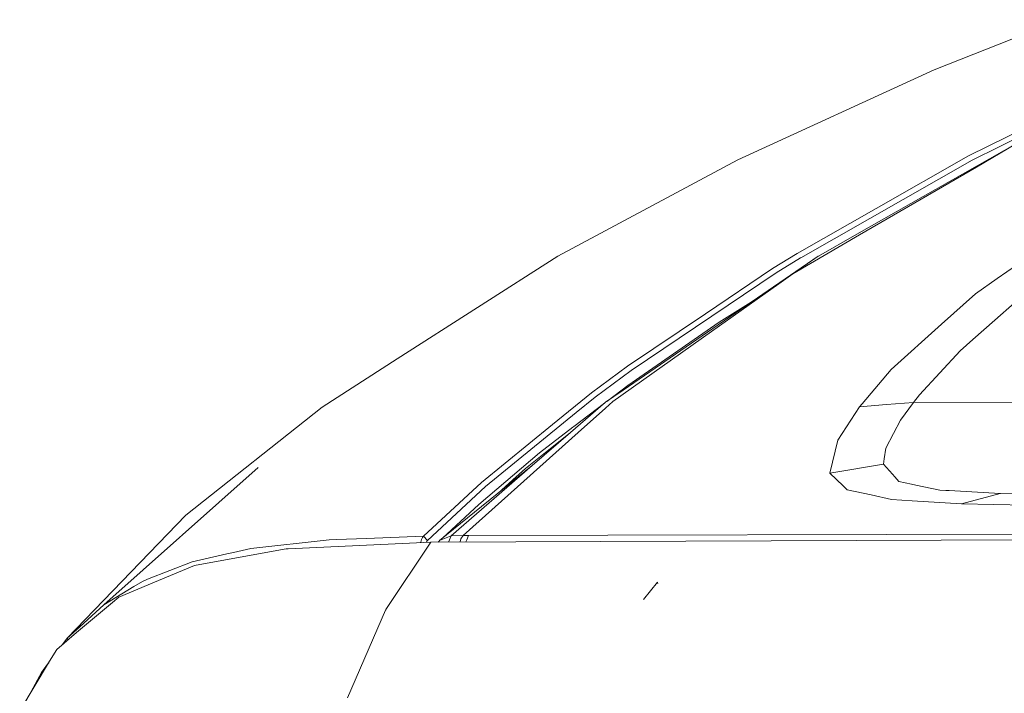
# Model space of a CAD drawing. Units: millimetres. Extents: x -671 to 5733, y 310 to 3554.
# Drawn here: x -214 to 70, y 2265 to 2460 of the extents above; entities that cross this region are included whole.
import ezdxf

# ---------------------------------------------------------------- set-up
doc = ezdxf.new("R2010")
doc.units = ezdxf.units.MM
doc.layers.add('1', color=7, linetype='Continuous', true_color=0xffffff)

msp = doc.modelspace()

# ---------------------------------------------------------------- linework, layer by layer
at = {"layer": '1', "color": 18, "linetype": 'Continuous', "lineweight": 13}
for p, q in [((111.03403, 2469.34128), (50.087327, 2445.19979)), ((-6.700402, 2419.154944), (50.087327, 2445.19979)), ((87.510222, 2433.861437), (60.036057, 2420.326951)), ((61.087483, 2419.091167), (82.913751, 2429.842892)), ((73.936099, 2423.851194), (27.753943, 2397.642496)), ((73.936099, 2423.851194), (62.30914, 2417.090597)), ((60.036057, 2420.326951), (33.284062, 2405.097934)), ((-6.700402, 2419.154944), (-58.674222, 2391.284975)), ((61.087483, 2419.091167), (11.516684, 2390.8726)), ((28.529281, 2397.448423), (62.30914, 2417.090597)), ((33.284062, 2405.097934), (10.455007, 2392.101856)), ((68.268889, 2384.841534), (90.803737, 2400.600436)), ((28.529281, 2397.448423), (9.196872, 2386.207225)), ((16.655082, 2391.343745), (27.753943, 2397.642496)), ((-105.151301, 2361.67595), (-58.674222, 2391.284975)), ((-15.440112, 2369.330677), (16.589278, 2391.298803)), ((3.39281, 2387.735846), (10.455007, 2392.101856)), ((16.589278, 2391.298803), (9.196872, 2386.207225)), ((16.589278, 2391.298803), (16.655082, 2391.343745)), ((4.456395, 2386.507454), (11.457795, 2390.835884)), ((11.516684, 2390.8726), (11.457795, 2390.835884)), ((4.456395, 2386.507454), (-37.510282, 2358.316305)), ((3.39281, 2387.735846), (-16.040689, 2374.681654)), ((5.150432, 2383.335772), (9.196872, 2386.207225)), ((5.150432, 2383.335772), (-14.301187, 2369.532587)), ((68.268889, 2384.841534), (62.044734, 2380.489083)), ((52.259559, 2371.698918), (62.044734, 2380.489083)), ((-12.066728, 2372.238847), (-2.806312, 2378.068777)), ((-1.511763, 2378.883769), (-2.806312, 2378.068777)), ((73.292846, 2377.815547), (67.588443, 2372.790667)), ((-16.040689, 2374.681654), (-38.586026, 2359.537306)), ((-12.066728, 2372.238847), (-38.508779, 2353.988918)), ((52.259559, 2371.698918), (37.642116, 2358.567866)), ((61.296815, 2367.248269), (67.588443, 2372.790667)), ((-14.301187, 2369.532587), (-42.80079, 2349.308493)), ((-15.440112, 2369.330677), (-39.789086, 2352.630707)), ((57.626361, 2364.014807), (61.296815, 2367.248269)), ((57.626361, 2364.014807), (45.817727, 2351.227822)), ((-105.151301, 2361.67595), (-126.838332, 2347.661825)), ((-38.586026, 2359.537306), (-48.982507, 2351.844432)), ((-37.510282, 2358.316305), (-47.902948, 2350.625875)), ((37.642116, 2358.567866), (29.231423, 2348.662528)), ((-48.982507, 2351.844432), (-60.262805, 2342.652681)), ((-39.789086, 2352.630707), (-44.889098, 2349.132719)), ((-38.508779, 2353.988918), (-44.546065, 2349.367998)), ((45.817727, 2351.227822), (44.113511, 2349.081668)), ((-55.075532, 2340.336355), (-44.889098, 2349.132719)), ((-45.167042, 2348.892705), (-54.069167, 2342.079046)), ((-47.902948, 2350.625875), (-53.435689, 2346.116784)), ((-42.80079, 2349.308493), (-44.957763, 2347.376349)), ((29.231423, 2348.662528), (28.485173, 2347.783657)), ((36.301011, 2348.432811), (28.485173, 2347.783657)), ((36.301011, 2348.432811), (44.113511, 2349.081668)), ((44.113511, 2349.081668), (40.370816, 2343.905868)), ((82.858676, 2349.102023), (44.113511, 2349.081668)), ((-126.838332, 2347.661825), (-166.287547, 2316.437306)), ((-79.641706, 2324.76029), (-53.435689, 2346.116784)), ((-52.787191, 2340.363266), (-44.957763, 2347.376349)), ((28.485173, 2347.783657), (22.215718, 2338.17363)), ((40.370816, 2343.905868), (38.349265, 2340.104523)), ((-52.787191, 2340.363266), (-86.033231, 2310.582342)), ((-60.262805, 2342.652681), (-80.736762, 2325.969579)), ((-68.031198, 2330.018672), (-55.075532, 2340.336355)), ((-55.075532, 2340.336355), (-66.127187, 2330.793145)), ((-63.968783, 2334.501924), (-54.319984, 2341.887029)), ((-54.069167, 2342.079046), (-54.319984, 2341.887029)), ((36.092395, 2335.860404), (38.349265, 2340.104523)), ((22.215718, 2338.1736), (19.976729, 2328.63197)), ((22.215718, 2338.1736), (22.215718, 2338.17363)), ((-63.968783, 2334.501924), (-81.590539, 2319.562348)), ((35.652751, 2332.788112), (36.092395, 2335.860404)), ((35.652751, 2332.788112), (35.425061, 2331.197175)), ((-189.972764, 2290.572258), (-145.383483, 2330.239686)), ((-66.127187, 2330.793145), (-92.878705, 2309.169116)), ((-66.127187, 2330.793145), (-89.589482, 2310.533109)), ((-68.031198, 2330.018672), (-71.678287, 2326.720121)), ((19.976729, 2328.63197), (35.425061, 2331.197175)), ((19.976729, 2328.63197), (23.775691, 2324.99862)), ((35.425061, 2331.197175), (38.001412, 2328.320565)), ((-80.736762, 2325.969579), (-97.496396, 2310.40624)), ((-75.985451, 2322.824424), (-71.678287, 2326.720121)), ((38.711661, 2327.527496), (38.001412, 2328.320565)), ((39.886111, 2326.216074), (38.711661, 2327.527496)), ((39.886111, 2326.216074), (43.523902, 2325.459691)), ((-79.641706, 2324.76029), (-96.389657, 2309.204134)), ((24.973983, 2323.852839), (23.775691, 2324.99862)), ((24.973983, 2323.852839), (31.867141, 2322.319748)), ((44.838303, 2325.186344), (43.523902, 2325.459691)), ((51.731938, 2323.753031), (44.838303, 2325.186344)), ((51.731938, 2323.753031), (53.500289, 2323.653879)), ((53.500289, 2323.653879), (54.469699, 2323.59946)), ((54.469699, 2323.59946), (69.155806, 2322.775336)), ((58.031196, 2319.764765), (69.155806, 2322.775336)), ((69.155806, 2322.775336), (69.300288, 2322.772714)), ((93.125218, 2322.340521), (69.300288, 2322.772714)), ((37.799472, 2321.00037), (31.867141, 2322.319748)), ((37.799472, 2321.00037), (43.694371, 2320.640507)), ((58.031196, 2319.764765), (43.694371, 2320.640507)), ((-92.018968, 2309.864067), (-81.590539, 2319.562348)), ((58.031196, 2319.764765), (83.626145, 2319.281968)), ((-200.528508, 2280.969533), (-166.287547, 2316.437306)), ((-147.475368, 2306.873771), (-124.799853, 2309.38104)), ((-95.435268, 2308.703604), (-136.658794, 2306.752386)), ((-124.799853, 2309.38104), (-122.738725, 2309.458467)), ((-122.738725, 2309.458467), (-114.025241, 2309.785607)), ((-97.496396, 2310.40624), (-114.025241, 2309.785607)), ((-108.394748, 2289.235952), (-95.435268, 2308.703604)), ((-98.344213, 2308.695766), (-98.370697, 2308.564662)), ((-98.344213, 2308.695766), (-98.105317, 2309.4399)), ((-98.105317, 2309.4399), (-98.100549, 2309.449615)), ((-98.100549, 2309.449615), (-97.808009, 2310.041728)), ((-97.496396, 2310.40624), (-97.808009, 2310.041728)), ((-97.496396, 2310.40624), (-96.389896, 2309.203895)), ((-96.554881, 2308.97248), (-96.708307, 2308.643347)), ((-96.389896, 2309.203895), (-96.554881, 2308.97248)), ((-96.389657, 2309.204134), (-96.389896, 2309.203895)), ((101.873273, 2309.432062), (-95.435268, 2308.703604)), ((-93.258155, 2308.711642), (-93.000397, 2308.951352)), ((-92.878705, 2309.169116), (-93.134097, 2308.7121)), ((-92.878705, 2309.169116), (-89.589482, 2310.533109)), ((-89.589482, 2310.533109), (-90.306047, 2308.722541)), ((-89.589482, 2310.533109), (-86.033231, 2310.582342)), ((-86.908137, 2308.735086), (-86.732036, 2309.633466)), ((-86.033231, 2310.582342), (-86.732036, 2309.633466)), ((-86.033231, 2310.582342), (-86.00629, 2310.58264)), ((-86.00629, 2310.58264), (-85.261708, 2310.592713)), ((-85.290656, 2308.741057), (-85.057145, 2309.330108)), ((-84.553128, 2310.602071), (-85.261708, 2310.592713)), ((-85.057145, 2309.330108), (-84.553128, 2310.602071)), ((-84.553128, 2310.602071), (118.116731, 2311.14498)), ((-154.407149, 2305.288019), (-152.441388, 2305.737766)), ((-147.475368, 2306.873771), (-152.441388, 2305.737766)), ((-149.503594, 2304.493966), (-137.241965, 2306.724849)), ((-136.658794, 2306.752386), (-137.241965, 2306.724849)), ((-164.376622, 2303.007724), (-177.287942, 2297.953191)), ((-164.376622, 2303.007724), (-154.407149, 2305.288019)), ((-163.733131, 2301.905128), (-149.503594, 2304.493966)), ((-164.926654, 2301.409992), (-175.32075, 2297.097238)), ((-164.926654, 2301.409992), (-163.733131, 2301.905128)), ((-181.270963, 2295.85916), (-178.796178, 2297.362896)), ((-178.796178, 2297.362896), (-177.287942, 2297.953191)), ((-189.972764, 2290.572258), (-181.270963, 2295.85916)), ((-185.604697, 2292.83041), (-175.32075, 2297.097238)), ((-29.934054, 2297.076526), (-33.911115, 2292.131933)), ((-29.831073, 2296.781943), (-29.934054, 2297.076526)), ((-187.467938, 2291.261616), (-185.604697, 2292.83041)), ((-187.467938, 2291.261616), (-197.831517, 2282.53633)), ((-189.972764, 2290.572258), (-196.927672, 2284.245464)), ((-108.49846, 2288.998189), (-119.530326, 2263.681176)), ((-108.471042, 2289.060625), (-108.49846, 2288.998189)), ((-108.394748, 2289.235952), (-108.471042, 2289.060625)), ((-200.528508, 2280.969533), (-196.927672, 2284.245464)), ((-203.584319, 2277.692946), (-197.831517, 2282.53633)), ((-201.981801, 2279.042134), (-200.528508, 2280.969533)), ((-200.528508, 2280.969533), (-200.287238, 2280.468816)), ((-205.629712, 2274.293574), (-203.584319, 2277.692946)), ((-205.629712, 2274.293574), (-214.280015, 2259.915682)), ((-207.999354, 2271.061214), (-206.208354, 2273.436757)), ((-206.208354, 2273.436757), (-205.895881, 2273.851169)), ((-207.999354, 2271.061214), (-210.931259, 2265.481735))]:
    msp.add_line(p, q, dxfattribs=at)

doc.saveas('drawing.dxf')
